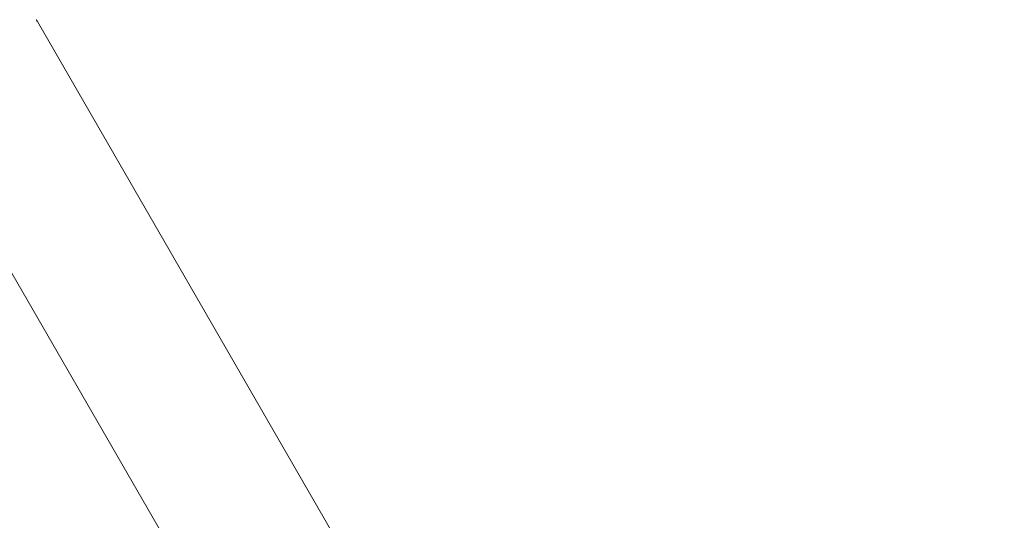
# Model space of a CAD drawing. Units: millimetres. Extents: x -13120 to 4323, y -5070 to 7936.
# Drawn here: x -879 to -118, y 19 to 405 of the extents above; entities that cross this region are included whole.
import ezdxf

# ---------------------------------------------------------------- set-up
doc = ezdxf.new("R2010")
doc.units = ezdxf.units.MM
doc.header["$MEASUREMENT"] = 0
doc.layers.add('B', color=3, linetype='Continuous')
doc.styles.add('KATALOG', font='swissl.ttf')
doc.dimstyles.new('KATALOG$0', dxfattribs={"dimscale": 200, "dimtxt": 1.75, "dimasz": 1, "dimexe": 0, "dimexo": 0, "dimgap": 0.3, "dimtad": 1, "dimlfac": 0.001, "dimzin": 0, "dimtxsty": 'KATALOG', "dimblk1": 'KATPFEIL', "dimblk2": 'KATPFEIL', "dimsah": 1, "dimcen": 1, "dimse1": 1, "dimse2": 1, "dimclrd": 256, "dimclre": 256, "dimclrt": 3, "dimadec": 0, "dimazin": 0, "dimtfac": 1, "dimtmove": 0, "dimatfit": 3, "dimldrblk": 'KATPFEIL', "dimfxl": 0, "dimtvp": 1, "dimtolj": 1, "dimtzin": 0, "dimarcsym": 0})

# ---------------------------------------------------------------- blocks, each defined once
blk = doc.blocks.new('KATPFEIL')
at = {"layer": 'B', "ltscale": 1000}
for p, q in [((0, -1), (0, 1)), ((-1, 0), (0, 0)), ((1, 0), (0, 0))]:
    blk.add_line(p, q, dxfattribs=at)
blk = doc.blocks.new('*D35')
at = {"layer": 'B', "linetype": 'ByBlock', "lineweight": -2}
blk.add_line((-10993.45, -4286.7), (1130.33, -4286.7), dxfattribs=at)
at = {"layer": 'DEFPOINTS', "color": 0}
for p in [(-11193.45, 4997.11), (1330.33, -2109.58), (1330.33, -4286.7)]:
    blk.add_point(p, dxfattribs=at)
at = {"layer": 'B', "lineweight": -2, "xscale": 200, "yscale": 200, "zscale": 200, "rotation": 180}
blk.add_blockref('KATPFEIL', (-11193.45, -4286.7), dxfattribs=at)
at = {"layer": 'B', "lineweight": -2, "xscale": 200, "yscale": 200, "zscale": 200}
blk.add_blockref('KATPFEIL', (1330.33, -4286.7), dxfattribs=at)
at = {"layer": 'B', "color": 3, "insert": (-4931.56, -4017.84), "char_height": 350, "attachment_point": 5, "style": 'KATALOG'}
blk.add_mtext('\\A1;12,52', dxfattribs=at)

msp = doc.modelspace()

# ---------------------------------------------------------------- linework, layer by layer
at = {"color": 0, "linetype": 'Continuous', "lineweight": 0}
for p, q in [((-1079.99, 547.789), (-585.244, -309.135)), ((-567.526, -111.224), (-864.931, 403.896))]:
    msp.add_line(p, q, dxfattribs=at)
msp.add_open_spline([(-865.352, 404.613), (-865.326, 404.569), (-865.3, 404.525), (-865.222, 404.393), (-865.171, 404.307), (-865.084, 404.159), (-865.047, 404.096), (-864.995, 404.006), (-864.977, 403.975), (-864.954, 403.936), (-864.949, 403.927), (-864.94, 403.912), (-864.937, 403.907), (-864.932, 403.898), (-864.93, 403.894), (-864.925, 403.885), (-864.922, 403.88), (-864.914, 403.868), (-864.91, 403.86), (-864.889, 403.822), (-864.875, 403.799), (-864.852, 403.756), (-864.846, 403.745), (-864.854, 403.755), (-864.87, 403.78), (-864.926, 403.872), (-864.965, 403.939), (-865.061, 404.104), (-865.116, 404.198), (-865.23, 404.398), (-865.288, 404.501), (-865.401, 404.7), (-865.455, 404.795), (-865.551, 404.965), (-865.594, 405.041), (-865.662, 405.16), (-865.688, 405.207), (-865.723, 405.268), (-865.733, 405.286), (-865.747, 405.31), (-865.751, 405.317), (-865.757, 405.327), (-865.76, 405.332), (-865.762, 405.336)], degree=3, knots=[-0.4132187, -0.4132187, -0.4132187, -0.4132187, -0.39782259, -0.39782259, -0.36664851, -0.36664851, -0.34025825, -0.34025825, -0.3247118, -0.3247118, -0.3192418, -0.3192418, -0.31620348, -0.31620348, -0.31363742, -0.31363742, -0.31058635, -0.31058635, -0.30505849, -0.30505849, -0.28328594, -0.28328594, -0.25069933, -0.25069933, -0.21291541, -0.21291541, -0.17336799, -0.17336799, -0.1350236, -0.1350236, -0.09931769, -0.09931769, -0.06645451, -0.06645451, -0.0374191, -0.0374191, -0.01632408, -0.01632408, -0.00653799, -0.00653799, -0.00268058, -0.00268058, 0, 0, 0, 0], dxfattribs=at)

# ---------------------------------------------------------------- dimensions: what is measured, and where the dimension line sits
at = {"layer": 'B'}
dim = msp.add_linear_dim(base=(1330.333, -4286.699), p1=(-11193.445, 4997.108), p2=(1330.333, -2109.579), dimstyle='KATALOG$0', override={"dimarcsym": 1}, dxfattribs=at)
dim.commit()
dim.dimension.update_dxf_attribs({"geometry": '*D35', "text_midpoint": (-4931.556, -4017.839)})

doc.saveas('drawing.dxf')
